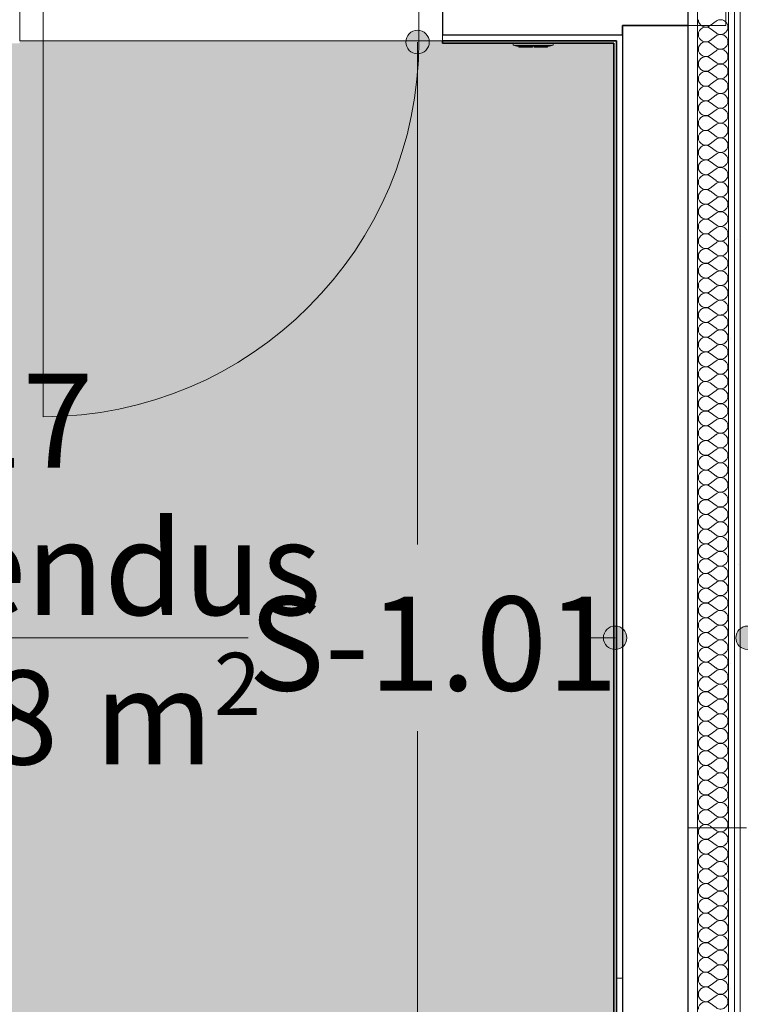
# Model space of a CAD drawing. Units: millimetres. Extents: x -2534 to 48816, y -10621 to 45709.
# Drawn here: x 27947 to 29481, y 6475 to 8570 of the extents above; entities that cross this region are included whole.
import ezdxf

# ---------------------------------------------------------------- set-up
doc = ezdxf.new("R2010")
doc.units = ezdxf.units.MM
for name, color, linetype, lineweight in [('0-1', 7, 'Continuous', 5), ('_KUU_pindala_tekst', 7, 'Continuous', 9), ('_KUU_seinad_sise', 7, 'Continuous', 9), ('A-DOOR', 7, 'Continuous', 9), ('A-DOOR-FRAM', 7, 'Continuous', 18), ('A-FLOR', 7, 'Continuous', 9), ('A-WALL', 7, 'Continuous', 9), ('A-WALL-1', 7, 'Continuous', 30), ('A-WALL-2', 7, 'Continuous', 35), ('A-WALL-IDEN', 7, 'Continuous', 18), ('A-WALL-IDEN-1', 7, 'Continuous', 9), ('AR-5-02 2_ KORRUSE PLAAN_dwg-1', 7, 'Continuous', 9), ('E-ELEC-FIXT', 7, 'Continuous', 9)]:
    doc.layers.add(name, color=color, linetype=linetype, lineweight=lineweight)
for name, color, linetype, lineweight, true_color in [('0-2', 7, 'Continuous', 9, 0x767676), ('_KUU_seinad_sise-1', 7, 'Continuous', 9, 0x666666), ('_KUU_seinad_sise-2', 7, 'Continuous', 9, 0x260000), ('A-FLOR-PATT-1', 7, 'Continuous', 9, 0x8cb08a)]:
    doc.layers.add(name, color=color, linetype=linetype, lineweight=lineweight, true_color=true_color)
doc.styles.add('Arial', font='arial.ttf', dxfattribs={"height": 200})
doc.styles.add('Arial_5', font='arial.ttf', dxfattribs={"height": 132})
doc.styles.add('ISOCPEUR', font='isocpeur.ttf', dxfattribs={"height": 200})
pattern_1 = [(40.635, (21710.305, 85444.325), (-48.84284, 56.91552), [0, -75])]

# ---------------------------------------------------------------- blocks, each defined once
blk = doc.blocks.new('Direct Shape - HVM_PP_EL2210-1201743-2_ KORRUS VIIMISTLUSPLAAN')
at = {"layer": 'E-ELEC-FIXT'}
for p, q in [((42.5, -4.1), (42.5, 0)), ((-42.5, 0), (-42.5, -4.1)), ((-42.5, -4.1), (42.5, -4.1)), ((-42.5, -4.1), (-34.6, -6.6)), ((-34.6, -6.6), (34.6, -6.6)), ((-30.6, -6.6), (-30.6, -8.6)), ((-30.6, -8.6), (-1.7, -8.6)), ((-1.7, -6.6), (-1.7, -8.6)), ((1.7, -6.6), (1.7, -8.6)), ((30.6, -8.6), (1.7, -8.6)), ((30.6, -6.6), (30.6, -8.6)), ((34.6, -6.6), (42.5, -4.1))]:
    blk.add_line(p, q, dxfattribs=at)
blk = doc.blocks.new('Direct Shape - LiikumisandSurunupplüliti ja DALI andurur süv seinas-1202519-2_ KORRUS VIIMISTLUSPLAAN')
blk.add_blockref('Direct Shape - HVM_PP_EL2210-1201743-2_ KORRUS VIIMISTLUSPLAAN', (0, 0))
blk = doc.blocks.new('HVM_PP_EL2210_ifc-1-2_ KORRUS VIIMISTLUSPLAAN')
at = {"layer": 'E-ELEC-FIXT'}
blk.add_blockref('Direct Shape - LiikumisandSurunupplüliti ja DALI andurur süv seinas-1202519-2_ KORRUS VIIMISTLUSPLAAN', (29040, 8520), dxfattribs=at)
blk = doc.blocks.new('Direct Shape - CPN-144-1200779-2_ KORRUS VIIMISTLUSPLAAN')
at = {"layer": 'A-FLOR'}
blk.add_line((6547, 2260), (6560, 2260), dxfattribs=at)
blk = doc.blocks.new('Direct Shape - CPN-130-1200918-2_ KORRUS VIIMISTLUSPLAAN')
at = {"layer": 'A-FLOR'}
for p, q in [((70, 2580), (156, 2580)), ((156, 2580), (168.5, 2580)), ((168.5, 2580), (194, 2580))]:
    blk.add_line(p, q, dxfattribs=at)
blk = doc.blocks.new('Direct Shape - CPN-131-1200975-2_ KORRUS VIIMISTLUSPLAAN')
at = {"layer": 'A-FLOR'}
for p, q in [((150, 1767.5), (150, 1974)), ((70, 1767.5), (150, 1767.5)), ((70, 60), (156, 60)), ((156, 60), (168.5, 60)), ((168.5, 60), (194, 60))]:
    blk.add_line(p, q, dxfattribs=at)
blk = doc.blocks.new('Direct Shape - CPN-143-1201118-2_ KORRUS VIIMISTLUSPLAAN')
at = {"layer": 'A-FLOR'}
blk.add_line((6547, 60), (6560, 60), dxfattribs=at)
blk = doc.blocks.new('Direct Shape - CSP-233-1202450-2_ KORRUS VIIMISTLUSPLAAN')
at = {"layer": 'A-WALL-1'}
for p, q in [((28846.5, 8678), (28846.5, 8538)), ((29370, 8558), (29370, 8678)), ((29230, 8538), (29230, 8558)), ((29230, 8558), (29370, 8558)), ((28846.5, 8538), (29230, 8538))]:
    blk.add_line(p, q, dxfattribs=at)
blk = doc.blocks.new('Direct Shape - CSP-232-1202620-2_ KORRUS VIIMISTLUSPLAAN')
at = {"layer": 'A-WALL-1'}
for p, q in [((4128, 140), (0, 140)), ((4128, 0), (4128, 140)), ((0, 0), (4128, 0))]:
    blk.add_line(p, q, dxfattribs=at)
blk = doc.blocks.new('HVM_PP_EK2110_ifc_RVT-1-2_ KORRUS VIIMISTLUSPLAAN')
at = {"layer": 'A-FLOR'}
for name, p in [('Direct Shape - CPN-131-1200975-2_ KORRUS VIIMISTLUSPLAAN', (29300, 6790)), ('Direct Shape - CPN-143-1201118-2_ KORRUS VIIMISTLUSPLAAN', (22670, 6470)), ('Direct Shape - CPN-130-1200918-2_ KORRUS VIIMISTLUSPLAAN', (29300, 4270)), ('Direct Shape - CPN-144-1200779-2_ KORRUS VIIMISTLUSPLAAN', (22670, 4270))]:
    blk.add_blockref(name, p, dxfattribs=at)
at = {"layer": 'A-WALL'}
blk.add_blockref('Direct Shape - CSP-233-1202450-2_ KORRUS VIIMISTLUSPLAAN', (0, 0), dxfattribs=at)
at = {"layer": 'A-WALL', "rotation": 90}
blk.add_blockref('Direct Shape - CSP-232-1202620-2_ KORRUS VIIMISTLUSPLAAN', (29370, 4430), dxfattribs=at)
blk = doc.blocks.new('Pink_Siseuks - Ühepoolne laminaatuks 4-57395814-2_ KORRUS VIIMISTLUSPLAAN')
at = {"layer": 'A-DOOR'}
blk.add_arc((400, 128.5), 800, 90, 180, dxfattribs=at)
at = {"layer": 'A-DOOR-FRAM'}
for p, q in [((400, 128.5), (400, 928.5)), ((-400, 128.5), (-450, 128.5)), ((-450, 128.5), (-450, -148.5)), ((-400, 128.5), (-400, -148.5)), ((400, 128.5), (400, -148.5)), ((400, 128.5), (450, 128.5)), ((450, 128.5), (450, -148.5)), ((-450, -148.5), (-400, -148.5)), ((450, -148.5), (400, -148.5))]:
    blk.add_line(p, q, dxfattribs=at)
blk = doc.blocks.new('AR-5-02 2_ KORRUSE PLAAN_dwg__X41-58454614-2_ KORRUS VIIMISTLUSPLAAN')
at = {"layer": '_KUU_seinad_sise-1'}
for p, q in [((29429.3, 8566.9), (29416.7, 8557.5)), ((29429.3, 8541.8), (29416.7, 8551.2)), ((29429.3, 8535.5), (29416.7, 8526)), ((29429.3, 8510.3), (29416.7, 8519.8)), ((29429.3, 8504), (29416.7, 8494.6)), ((29429.3, 8478.9), (29416.7, 8488.3)), ((29429.3, 8472.6), (29416.7, 8463.2)), ((29429.3, 8447.5), (29416.7, 8456.9)), ((29429.3, 8441.2), (29416.7, 8431.8)), ((29429.3, 8416), (29416.7, 8425.5)), ((29429.3, 8409.8), (29416.7, 8400.3)), ((29429.3, 8384.6), (29416.7, 8394)), ((29429.3, 8378.3), (29416.7, 8368.9)), ((29429.3, 8353.2), (29416.7, 8362.6)), ((29429.3, 8346.9), (29416.7, 8337.5)), ((29429.3, 8321.8), (29416.7, 8331.2)), ((29429.3, 8315.5), (29416.7, 8306)), ((29429.3, 8290.3), (29416.7, 8299.8)), ((29429.3, 8284), (29416.7, 8274.6)), ((29429.3, 8258.9), (29416.7, 8268.3)), ((29429.3, 8252.6), (29416.7, 8243.2)), ((29429.3, 8227.5), (29416.7, 8236.9)), ((29429.3, 8221.2), (29416.7, 8211.8)), ((29429.3, 8196), (29416.7, 8205.5)), ((29429.3, 8189.8), (29416.7, 8180.3)), ((29429.3, 8164.6), (29416.7, 8174)), ((29429.3, 8158.3), (29416.7, 8148.9)), ((29429.3, 8133.2), (29416.7, 8142.6)), ((29429.3, 8126.9), (29416.7, 8117.5)), ((29429.3, 8101.8), (29416.7, 8111.2)), ((29429.3, 8095.5), (29416.7, 8086)), ((29429.3, 8070.3), (29416.7, 8079.8)), ((29429.3, 8064), (29416.7, 8054.6)), ((29429.3, 8038.9), (29416.7, 8048.3)), ((29429.3, 8032.6), (29416.7, 8023.2)), ((29429.3, 8007.5), (29416.7, 8016.9)), ((29429.3, 8001.2), (29416.7, 7991.8)), ((29429.3, 7976), (29416.7, 7985.5)), ((29429.3, 7969.8), (29416.7, 7960.3)), ((29429.3, 7944.6), (29416.7, 7954)), ((29429.3, 7938.3), (29416.7, 7928.9)), ((29429.3, 7913.2), (29416.7, 7922.6)), ((29429.3, 7906.9), (29416.7, 7897.5)), ((29429.3, 7881.8), (29416.7, 7891.2)), ((29429.3, 7875.5), (29416.7, 7866)), ((29429.3, 7850.3), (29416.7, 7859.8)), ((29429.3, 7844), (29416.7, 7834.6)), ((29429.3, 7818.9), (29416.7, 7828.3)), ((29429.3, 7812.6), (29416.7, 7803.2)), ((29429.3, 7787.5), (29416.7, 7796.9)), ((29429.3, 7781.2), (29416.7, 7771.8)), ((29429.3, 7756), (29416.7, 7765.5)), ((29429.3, 7749.8), (29416.7, 7740.3)), ((29429.3, 7724.6), (29416.7, 7734)), ((29429.3, 7718.3), (29416.7, 7708.9)), ((29429.3, 7693.2), (29416.7, 7702.6)), ((29429.3, 7686.9), (29416.7, 7677.5)), ((29429.3, 7661.8), (29416.7, 7671.2)), ((29429.3, 7655.5), (29416.7, 7646)), ((29429.3, 7630.3), (29416.7, 7639.8)), ((29429.3, 7624), (29416.7, 7614.6)), ((29429.3, 7598.9), (29416.7, 7608.3)), ((29429.3, 7592.6), (29416.7, 7583.2)), ((29429.3, 7567.5), (29416.7, 7576.9)), ((29429.3, 7561.2), (29416.7, 7551.8)), ((29429.3, 7536), (29416.7, 7545.5)), ((29429.3, 7529.8), (29416.7, 7520.3)), ((29429.3, 7504.6), (29416.7, 7514)), ((29429.3, 7498.3), (29416.7, 7488.9)), ((29429.3, 7473.2), (29416.7, 7482.6)), ((29429.3, 7466.9), (29416.7, 7457.5)), ((29429.3, 7441.8), (29416.7, 7451.2)), ((29429.3, 7435.5), (29416.7, 7426)), ((29429.3, 7410.3), (29416.7, 7419.8)), ((29429.3, 7404), (29416.7, 7394.6)), ((29429.3, 7378.9), (29416.7, 7388.3)), ((29429.3, 7372.6), (29416.7, 7363.2)), ((29429.3, 7347.5), (29416.7, 7356.9)), ((29429.3, 7341.2), (29416.7, 7331.8)), ((29429.3, 7316), (29416.7, 7325.5)), ((29429.3, 7309.8), (29416.7, 7300.3)), ((29429.3, 7284.6), (29416.7, 7294)), ((29429.3, 7278.3), (29416.7, 7268.9)), ((29429.3, 7253.2), (29416.7, 7262.6)), ((29429.3, 7246.9), (29416.7, 7237.5)), ((29429.3, 7221.8), (29416.7, 7231.2)), ((29429.3, 7215.5), (29416.7, 7206)), ((29429.3, 7190.3), (29416.7, 7199.8)), ((29429.3, 7184), (29416.7, 7174.6)), ((29429.3, 7158.9), (29416.7, 7168.3)), ((29429.3, 7152.6), (29416.7, 7143.2)), ((29429.3, 7127.5), (29416.7, 7136.9)), ((29429.3, 7121.2), (29416.7, 7111.8)), ((29429.3, 7096), (29416.7, 7105.5)), ((29429.3, 7089.8), (29416.7, 7080.3)), ((29429.3, 7064.6), (29416.7, 7074)), ((29429.3, 7058.3), (29416.7, 7048.9)), ((29429.3, 7033.2), (29416.7, 7042.6)), ((29429.3, 7026.9), (29416.7, 7017.5)), ((29429.3, 7001.8), (29416.7, 7011.2)), ((29429.3, 6995.5), (29416.7, 6986)), ((29429.3, 6970.3), (29416.7, 6979.8)), ((29429.3, 6964), (29416.7, 6954.6)), ((29429.3, 6938.9), (29416.7, 6948.3)), ((29429.3, 6932.6), (29416.7, 6923.2)), ((29429.3, 6907.5), (29416.7, 6916.9)), ((29429.3, 6901.2), (29416.7, 6891.8)), ((29429.3, 6876), (29416.7, 6885.5)), ((29429.3, 6869.8), (29416.7, 6860.3)), ((29429.3, 6844.6), (29416.7, 6854)), ((29429.3, 6838.3), (29416.7, 6828.9)), ((29429.3, 6813.2), (29416.7, 6822.6)), ((29429.3, 6806.9), (29416.7, 6797.5)), ((29429.3, 6781.8), (29416.7, 6791.2)), ((29429.3, 6775.5), (29416.7, 6766)), ((29429.3, 6750.3), (29416.7, 6759.8)), ((29429.3, 6744), (29416.7, 6734.6)), ((29429.3, 6718.9), (29416.7, 6728.3)), ((29429.3, 6712.6), (29416.7, 6703.2)), ((29429.3, 6687.5), (29416.7, 6696.9)), ((29429.3, 6681.2), (29416.7, 6671.8)), ((29429.3, 6656), (29416.7, 6665.5)), ((29429.3, 6649.8), (29416.7, 6640.3)), ((29429.3, 6624.6), (29416.7, 6634)), ((29429.3, 6618.3), (29416.7, 6608.9)), ((29429.3, 6593.2), (29416.7, 6602.6)), ((29429.3, 6586.9), (29416.7, 6577.5)), ((29429.3, 6561.8), (29416.7, 6571.2)), ((29429.3, 6555.5), (29416.7, 6546)), ((29429.3, 6530.3), (29416.7, 6539.8)), ((29429.3, 6524), (29416.7, 6514.6)), ((29429.3, 6498.9), (29416.7, 6508.3)), ((29429.3, 6492.6), (29416.7, 6483.2)), ((29429.3, 6467.5), (29416.7, 6476.9))]:
    blk.add_line(p, q, dxfattribs=at)
for centre, start, end in [((29407.3, 8570), 180, 306.8699), ((29407.3, 8538.6), 53.1301, 180), ((29438.7, 8554.3), 233.1301, 126.8699), ((29407.3, 8538.6), 180, 306.8699), ((29438.7, 8522.9), 233.1301, 126.8699), ((29407.3, 8507.2), 53.1301, 180), ((29407.3, 8507.2), 180, 306.8699), ((29407.3, 8475.8), 53.1301, 180), ((29438.7, 8491.5), 233.1301, 126.8699), ((29407.3, 8475.8), 180, 306.8699), ((29438.7, 8460), 233.1301, 126.8699), ((29407.3, 8444.3), 53.1301, 180), ((29407.3, 8444.3), 180, 306.8699), ((29407.3, 8412.9), 53.1301, 180), ((29438.7, 8428.6), 233.1301, 126.8699), ((29407.3, 8412.9), 180, 306.8699), ((29438.7, 8397.2), 233.1301, 126.8699), ((29407.3, 8381.5), 53.1301, 180), ((29407.3, 8381.5), 180, 306.8699), ((29407.3, 8350), 53.1301, 180), ((29438.7, 8365.8), 233.1301, 126.8699), ((29407.3, 8350), 180, 306.8699), ((29438.7, 8334.3), 233.1301, 126.8699), ((29407.3, 8318.6), 53.1301, 180), ((29407.3, 8318.6), 180, 306.8699), ((29407.3, 8287.2), 53.1301, 180), ((29438.7, 8302.9), 233.1301, 126.8699), ((29407.3, 8287.2), 180, 306.8699), ((29438.7, 8271.5), 233.1301, 126.8699), ((29407.3, 8255.8), 53.1301, 180), ((29407.3, 8255.8), 180, 306.8699), ((29407.3, 8224.3), 53.1301, 180), ((29438.7, 8240), 233.1301, 126.8699), ((29407.3, 8224.3), 180, 306.8699), ((29438.7, 8208.6), 233.1301, 126.8699), ((29407.3, 8192.9), 53.1301, 180), ((29407.3, 8192.9), 180, 306.8699), ((29407.3, 8161.5), 53.1301, 180), ((29438.7, 8177.2), 233.1301, 126.8699), ((29407.3, 8161.5), 180, 306.8699), ((29438.7, 8145.8), 233.1301, 126.8699), ((29407.3, 8130), 53.1301, 180), ((29407.3, 8130), 180, 306.8699), ((29407.3, 8098.6), 53.1301, 180), ((29438.7, 8114.3), 233.1301, 126.8699), ((29407.3, 8098.6), 180, 306.8699), ((29438.7, 8082.9), 233.1301, 126.8699), ((29407.3, 8067.2), 53.1301, 180), ((29407.3, 8067.2), 180, 306.8699), ((29407.3, 8035.8), 53.1301, 180), ((29438.7, 8051.5), 233.1301, 126.8699), ((29407.3, 8035.8), 180, 306.8699), ((29438.7, 8020), 233.1301, 126.8699), ((29407.3, 8004.3), 53.1301, 180), ((29407.3, 8004.3), 180, 306.8699), ((29407.3, 7972.9), 53.1301, 180), ((29438.7, 7988.6), 233.1301, 126.8699), ((29407.3, 7972.9), 180, 306.8699), ((29438.7, 7957.2), 233.1301, 126.8699), ((29407.3, 7941.5), 53.1301, 180), ((29407.3, 7941.5), 180, 306.8699), ((29407.3, 7910), 53.1301, 180), ((29438.7, 7925.8), 233.1301, 126.8699), ((29407.3, 7910), 180, 306.8699), ((29438.7, 7894.3), 233.1301, 126.8699), ((29407.3, 7878.6), 53.1301, 180), ((29407.3, 7878.6), 180, 306.8699), ((29407.3, 7847.2), 53.1301, 180), ((29438.7, 7862.9), 233.1301, 126.8699), ((29407.3, 7847.2), 180, 306.8699), ((29438.7, 7831.5), 233.1301, 126.8699), ((29407.3, 7815.8), 53.1301, 180), ((29407.3, 7815.8), 180, 306.8699), ((29407.3, 7784.3), 53.1301, 180), ((29438.7, 7800), 233.1301, 126.8699), ((29407.3, 7784.3), 180, 306.8699), ((29438.7, 7768.6), 233.1301, 126.8699), ((29407.3, 7752.9), 53.1301, 180), ((29407.3, 7752.9), 180, 306.8699), ((29407.3, 7721.5), 53.1301, 180), ((29438.7, 7737.2), 233.1301, 126.8699), ((29407.3, 7721.5), 180, 306.8699), ((29438.7, 7705.8), 233.1301, 126.8699), ((29407.3, 7690), 53.1301, 180), ((29407.3, 7690), 180, 306.8699), ((29407.3, 7658.6), 53.1301, 180), ((29438.7, 7674.3), 233.1301, 126.8699), ((29407.3, 7658.6), 180, 306.8699), ((29438.7, 7642.9), 233.1301, 126.8699), ((29407.3, 7627.2), 53.1301, 180), ((29407.3, 7627.2), 180, 306.8699), ((29407.3, 7595.8), 53.1301, 180), ((29438.7, 7611.5), 233.1301, 126.8699), ((29407.3, 7595.8), 180, 306.8699), ((29438.7, 7580), 233.1301, 126.8699), ((29407.3, 7564.3), 53.1301, 180), ((29407.3, 7564.3), 180, 306.8699), ((29407.3, 7532.9), 53.1301, 180), ((29438.7, 7548.6), 233.1301, 126.8699), ((29407.3, 7532.9), 180, 306.8699), ((29438.7, 7517.2), 233.1301, 126.8699), ((29407.3, 7501.5), 53.1301, 180), ((29407.3, 7501.5), 180, 306.8699), ((29407.3, 7470), 53.1301, 180), ((29438.7, 7485.8), 233.1301, 126.8699), ((29407.3, 7470), 180, 306.8699), ((29438.7, 7454.3), 233.1301, 126.8699), ((29407.3, 7438.6), 53.1301, 180), ((29407.3, 7438.6), 180, 306.8699), ((29407.3, 7407.2), 53.1301, 180), ((29438.7, 7422.9), 233.1301, 126.8699), ((29407.3, 7407.2), 180, 306.8699), ((29438.7, 7391.5), 233.1301, 126.8699), ((29407.3, 7375.8), 53.1301, 180), ((29407.3, 7375.8), 180, 306.8699), ((29407.3, 7344.3), 53.1301, 180), ((29438.7, 7360), 233.1301, 126.8699), ((29407.3, 7344.3), 180, 306.8699), ((29438.7, 7328.6), 233.1301, 126.8699), ((29407.3, 7312.9), 53.1301, 180), ((29407.3, 7312.9), 180, 306.8699), ((29407.3, 7281.5), 53.1301, 180), ((29438.7, 7297.2), 233.1301, 126.8699), ((29407.3, 7281.5), 180, 306.8699), ((29438.7, 7265.8), 233.1301, 126.8699), ((29407.3, 7250), 53.1301, 180), ((29407.3, 7250), 180, 306.8699), ((29407.3, 7218.6), 53.1301, 180), ((29438.7, 7234.3), 233.1301, 126.8699), ((29407.3, 7218.6), 180, 306.8699), ((29438.7, 7202.9), 233.1301, 126.8699), ((29407.3, 7187.2), 53.1301, 180), ((29407.3, 7187.2), 180, 306.8699), ((29407.3, 7155.8), 53.1301, 180), ((29438.7, 7171.5), 233.1301, 126.8699), ((29407.3, 7155.8), 180, 306.8699), ((29438.7, 7140), 233.1301, 126.8699), ((29407.3, 7124.3), 53.1301, 180), ((29407.3, 7124.3), 180, 306.8699), ((29407.3, 7092.9), 53.1301, 180), ((29438.7, 7108.6), 233.1301, 126.8699), ((29407.3, 7092.9), 180, 306.8699), ((29438.7, 7077.2), 233.1301, 126.8699), ((29407.3, 7061.5), 53.1301, 180), ((29407.3, 7061.5), 180, 306.8699), ((29407.3, 7030), 53.1301, 180), ((29438.7, 7045.8), 233.1301, 126.8699), ((29407.3, 7030), 180, 306.8699), ((29438.7, 7014.3), 233.1301, 126.8699), ((29407.3, 6998.6), 53.1301, 180), ((29407.3, 6998.6), 180, 306.8699), ((29407.3, 6967.2), 53.1301, 180), ((29438.7, 6982.9), 233.1301, 126.8699), ((29407.3, 6967.2), 180, 306.8699), ((29438.7, 6951.5), 233.1301, 126.8699), ((29407.3, 6935.8), 53.1301, 180), ((29407.3, 6935.8), 180, 306.8699), ((29407.3, 6904.3), 53.1301, 180), ((29438.7, 6920), 233.1301, 126.8699), ((29407.3, 6904.3), 180, 306.8699), ((29438.7, 6888.6), 233.1301, 126.8699), ((29407.3, 6872.9), 53.1301, 180), ((29407.3, 6872.9), 180, 306.8699), ((29407.3, 6841.5), 53.1301, 180), ((29438.7, 6857.2), 233.1301, 126.8699), ((29407.3, 6841.5), 180, 306.8699), ((29438.7, 6825.8), 233.1301, 126.8699), ((29407.3, 6810), 53.1301, 180), ((29407.3, 6810), 180, 306.8699), ((29407.3, 6778.6), 53.1301, 180), ((29438.7, 6794.3), 233.1301, 126.8699), ((29407.3, 6778.6), 180, 306.8699), ((29438.7, 6762.9), 233.1301, 126.8699), ((29407.3, 6747.2), 53.1301, 180), ((29407.3, 6747.2), 180, 306.8699), ((29407.3, 6715.8), 53.1301, 180), ((29438.7, 6731.5), 233.1301, 126.8699), ((29407.3, 6715.8), 180, 306.8699), ((29438.7, 6700), 233.1301, 126.8699), ((29407.3, 6684.3), 53.1301, 180), ((29407.3, 6684.3), 180, 306.8699), ((29407.3, 6652.9), 53.1301, 180), ((29438.7, 6668.6), 233.1301, 126.8699), ((29407.3, 6652.9), 180, 306.8699), ((29438.7, 6637.2), 233.1301, 126.8699), ((29407.3, 6621.5), 53.1301, 180), ((29407.3, 6621.5), 180, 306.8699), ((29407.3, 6590), 53.1301, 180), ((29438.7, 6605.8), 233.1301, 126.8699), ((29407.3, 6590), 180, 306.8699), ((29438.7, 6574.3), 233.1301, 126.8699), ((29407.3, 6558.6), 53.1301, 180), ((29407.3, 6558.6), 180, 306.8699), ((29407.3, 6527.2), 53.1301, 180), ((29438.7, 6542.9), 233.1301, 126.8699), ((29407.3, 6527.2), 180, 306.8699), ((29438.7, 6511.5), 233.1301, 126.8699), ((29407.3, 6495.8), 53.1301, 180), ((29407.3, 6495.8), 180, 306.8699), ((29407.3, 6464.3), 53.1301, 180), ((29438.7, 6480), 233.1301, 126.8699)]:
    blk.add_arc(centre, 15.7, start, end, dxfattribs=at)
blk = doc.blocks.new('AR-5-02 2_ KORRUSE PLAAN_dwg-12281537-2_ KORRUS VIIMISTLUSPLAAN')
at = {"layer": '_KUU_seinad_sise-2'}
h = blk.add_hatch(dxfattribs=at)
h.set_pattern_fill('FP_9', color=256, style=0, pattern_type=2)
h.set_pattern_definition(pattern_1)
h.paths.add_polyline_path([(29468.5, 4450), (29468.5, 8764), (29456, 8764), (29456, 4450)])
h = blk.add_hatch(dxfattribs=at)
h.set_pattern_fill('FP_9', color=256, style=0, pattern_type=2)
h.set_pattern_definition(pattern_1)
h.paths.add_polyline_path([(29468.5, 4450), (29481, 4450), (29481, 8776.5), (29468.5, 8776.5), (29468.5, 4509)])
at = {"layer": '0-2', "flags": 128}
for points in [[(29481, 8802), (29481, 8789), (29468.5, 8776.5), (29456, 8776.5), (29456, 8764), (29390, 8698), (29390, 4450)], [(28846.5, 8776.5), (28846.5, 8789), (29468.5, 8789), (29468.5, 8776.5), (29468.5, 4450)], [(29481, 4450), (29481, 8776.5), (29468.5, 8776.5), (29481, 8776.5), (29481, 8789), (29468.5, 8776.5), (28846.5, 8776.5)], [(29468.5, 4450), (29468.5, 8764), (29456, 8764), (29468.5, 8764), (29468.5, 8776.5), (29456, 8764), (29456, 8776.5), (28846.5, 8776.5), (28846.5, 8764)], [(29456, 4450), (29456, 8698), (29390, 8698), (29456, 8698), (29456, 8764), (29390, 8698), (28846.5, 8698)], [(28846.5, 8764), (29456, 8764), (29456, 4450)]]:
    blk.add_lwpolyline(points, dxfattribs=at)
at = {"layer": '_KUU_seinad_sise', "flags": 128}
for points in [[(29481, 4450), (29481, 8776.5), (29481, 8789), (29468.5, 8789), (28846.5, 8789), (28846.5, 8776.5)], [(29468.5, 4450), (29468.5, 8764), (29468.5, 8776.5), (29456, 8776.5), (28846.5, 8776.5), (28846.5, 8764)], [(29390, 4450), (29390, 8678), (29390, 8698), (29370, 8698), (28846.5, 8698), (28846.5, 8764), (29390, 8764), (29456, 8764), (29456, 8698), (29456, 4450)]]:
    blk.add_lwpolyline(points, dxfattribs=at)
blk.add_blockref('AR-5-02 2_ KORRUSE PLAAN_dwg__X41-58454614-2_ KORRUS VIIMISTLUSPLAAN', (0, 0))
at = {"layer": '_KUU_pindala_tekst', "attachment_point": 1, "line_spacing_factor": 0.941778}
for s, insert, char_height, width, style in [('217', (27649.4, 7816.5), 200, 558.263, 'Arial'), ('arendus', (27549.4, 7503.1), 200, 1207.121, 'Arial'), ('\\fArial|b0|i0|c186|p34|;2', (28360.2, 7222.6), 132, 122.82, 'Arial_5'), ('8,8', (27649.4, 7185.1), 200, 465.219, 'Arial'), (' m', (28044.9, 7185.1), 200, 369.727, 'Arial')]:
    blk.add_mtext(s, dxfattribs=dict(at, insert=insert, char_height=char_height, width=width, style=style))

msp = doc.modelspace()

# ---------------------------------------------------------------- hatches: boundary and pattern name
at = {"layer": 'A-FLOR-PATT-1'}
msp.add_hatch(color=256, dxfattribs=at).paths.add_polyline_path([(29212, 4455), (29212, 8520), (29082.5, 8520), (29082.5, 8515.9), (29074.6, 8513.4), (29070.6, 8513.4), (29070.6, 8511.4), (29041.7, 8511.4), (29041.7, 8513.4), (29038.3, 8513.4), (29038.3, 8511.4), (29009.4, 8511.4), (29009.2, 8513.4), (29005.4, 8513.4), (28997.5, 8515.9), (28997.5, 8520), (28846.5, 8520), (28846.5, 8525), (27946.5, 8525), (27946.5, 8520), (27080, 8520), (27080, 4455), (29150, 4455)])
at = {"layer": 'A-WALL-IDEN'}
h = msp.add_hatch(color=256, dxfattribs=at)
edge = h.paths.add_edge_path()
edge.add_arc((28793.7, 8522.5), 25, 0, 360)
h = msp.add_hatch(color=256, dxfattribs=at)
edge = h.paths.add_edge_path()
edge.add_arc((29214.5, 7254.6), 25, 0, 360)
h = msp.add_hatch(color=256, dxfattribs=at)
edge = h.paths.add_edge_path()
edge.add_arc((29496.5, 7254.6), 25, 0, 360)

# ---------------------------------------------------------------- linework, layer by layer
at = {"layer": 'A-FLOR'}
msp.add_line((28846.5, 8525), (27946.5, 8525), dxfattribs=at)
at = {"layer": 'A-WALL-2'}
for p, q in [((29217, 8525), (28846.5, 8525)), ((28846.5, 8525), (28846.5, 8520)), ((28846.5, 8520), (29212, 8520)), ((29212, 8520), (29212, 4455)), ((29217, 4450), (29217, 8525))]:
    msp.add_line(p, q, dxfattribs=at)
at = {"layer": 'A-WALL-IDEN'}
for p, q in [((28793.7, 8522.5), (28793.7, 7453.1)), ((27077.5, 7254.6), (28433.2, 7254.6)), ((29214.5, 7254.6), (29154.2, 7254.6)), ((28793.7, 4452.5), (28793.7, 7056.1))]:
    msp.add_line(p, q, dxfattribs=at)
for centre in [(28793.7, 8522.5), (29214.5, 7254.6), (29496.5, 7254.6)]:
    msp.add_circle(centre, 25, dxfattribs=at)

# ---------------------------------------------------------------- block references
at = {"layer": '0-1'}
for name in ['HVM_PP_EK2110_ifc_RVT-1-2_ KORRUS VIIMISTLUSPLAAN', 'HVM_PP_EL2210_ifc-1-2_ KORRUS VIIMISTLUSPLAAN']:
    msp.add_blockref(name, (0, 0), dxfattribs=at)
at = {"layer": 'A-DOOR', "rotation": 180}
msp.add_blockref('Pink_Siseuks - Ühepoolne laminaatuks 4-57395814-2_ KORRUS VIIMISTLUSPLAAN', (28396.5, 8653.5), dxfattribs=at)
at = {"layer": 'AR-5-02 2_ KORRUSE PLAAN_dwg-1'}
msp.add_blockref('AR-5-02 2_ KORRUSE PLAAN_dwg-12281537-2_ KORRUS VIIMISTLUSPLAAN', (0, 0), dxfattribs=at)

# ---------------------------------------------------------------- texts
at = {"layer": 'A-WALL-IDEN-1', "insert": (28433.2, 7342.3), "char_height": 200, "width": 865.822, "attachment_point": 1, "style": 'ISOCPEUR'}
msp.add_mtext('S-1.01', dxfattribs=at)

doc.saveas('drawing.dxf')
